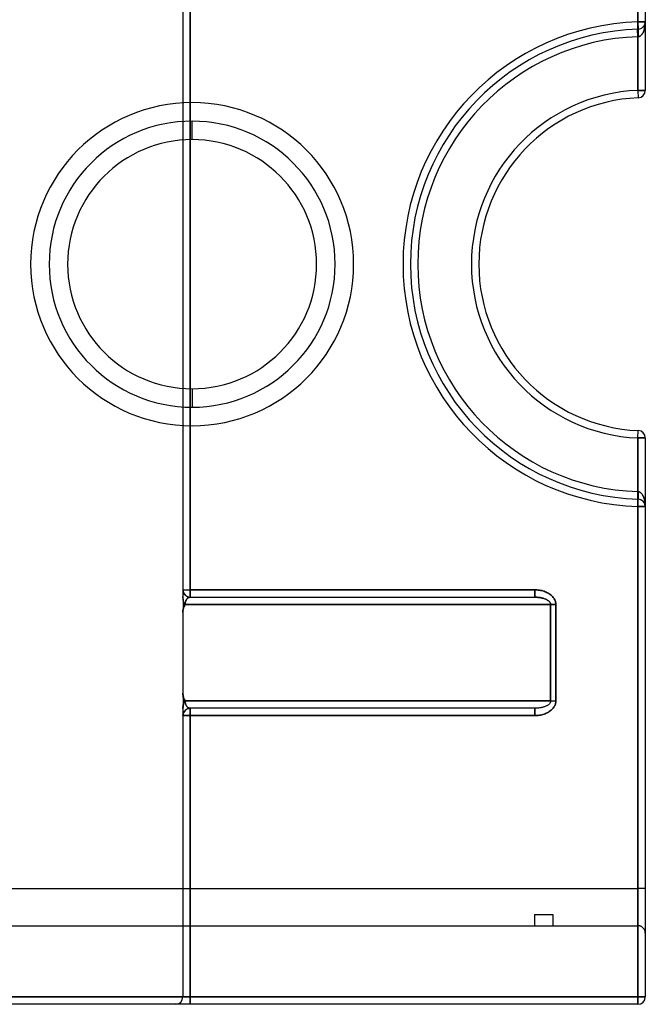
# Model space of a CAD drawing. Units: millimetres. Extents: x -170 to 170, y -20 to 20.
# Drawn here: x -80 to -63, y -20 to 7 of the extents above; entities that cross this region are included whole.
import ezdxf

# ---------------------------------------------------------------- set-up
doc = ezdxf.new("R2010")
doc.units = ezdxf.units.MM
doc.layers.add('MAIN-1', color=7, linetype='Continuous')
doc.layers.add('MAIN-2', color=7, linetype='Continuous')

msp = doc.modelspace()

# ---------------------------------------------------------------- linework, layer by layer
at = {"layer": 'MAIN-1'}
for p, q in [((-62.95, 6.547), (-62.95, 16.875)), ((-62.75, 16.875), (-62.75, 6.547)), ((-62.95, 6.547), (-62.75, 6.547)), ((-62.95, 6.547), (-62.944, 6.347)), ((-62.765, 6.395), (-62.772, 6.364)), ((-62.759, 6.425), (-62.765, 6.395)), ((-62.755, 6.456), (-62.759, 6.425)), ((-62.752, 6.487), (-62.755, 6.456)), ((-62.751, 6.517), (-62.752, 6.487)), ((-62.75, 6.547), (-62.751, 6.517)), ((-62.75, 6.547), (-62.75, 4.696)), ((-62.95, 6.147), (-62.957, 6.347)), ((-62.95, 4.696), (-62.95, 6.147)), ((-62.929, 6.149), (-62.944, 6.147)), ((-62.914, 6.154), (-62.929, 6.149)), ((-62.899, 6.16), (-62.914, 6.154)), ((-62.883, 6.17), (-62.899, 6.16)), ((-62.868, 6.182), (-62.883, 6.17)), ((-62.853, 6.197), (-62.868, 6.182)), ((-62.839, 6.214), (-62.853, 6.197)), ((-62.825, 6.234), (-62.839, 6.214)), ((-62.813, 6.256), (-62.825, 6.234)), ((-62.801, 6.281), (-62.813, 6.256)), ((-62.79, 6.307), (-62.801, 6.281)), ((-62.78, 6.335), (-62.79, 6.307)), ((-62.772, 6.364), (-62.78, 6.335)), ((-62.95, 4.696), (-62.75, 4.696)), ((-62.95, 4.696), (-62.941, 4.496)), ((-75, 3.365), (-75, 3.865)), ((-75, -3.365), (-75, -3.865)), ((-62.95, -4.696), (-62.941, -4.496)), ((-62.95, -6.147), (-62.95, -4.696)), ((-62.75, -4.696), (-62.95, -4.696)), ((-62.75, -4.696), (-62.75, -6.547)), ((-62.95, -6.147), (-62.957, -6.347)), ((-62.95, -6.547), (-62.944, -6.347)), ((-62.944, -6.147), (-62.935, -6.148)), ((-62.935, -6.148), (-62.926, -6.15)), ((-62.926, -6.15), (-62.916, -6.153)), ((-62.916, -6.153), (-62.907, -6.156)), ((-62.907, -6.156), (-62.898, -6.161)), ((-62.898, -6.161), (-62.888, -6.166)), ((-62.888, -6.166), (-62.879, -6.173)), ((-62.879, -6.173), (-62.87, -6.181)), ((-62.87, -6.181), (-62.861, -6.189)), ((-62.861, -6.189), (-62.851, -6.199)), ((-62.851, -6.199), (-62.843, -6.209)), ((-62.847, -6.376), (-62.849, -6.374)), ((-62.841, -6.381), (-62.847, -6.376)), ((-62.843, -6.209), (-62.834, -6.221)), ((-62.832, -6.388), (-62.841, -6.381)), ((-62.834, -6.221), (-62.826, -6.233)), ((-62.826, -6.233), (-62.818, -6.247)), ((-62.818, -6.247), (-62.81, -6.261)), ((-62.81, -6.261), (-62.803, -6.276)), ((-62.803, -6.276), (-62.796, -6.292)), ((-62.796, -6.292), (-62.79, -6.308)), ((-62.79, -6.308), (-62.784, -6.325)), ((-62.784, -6.325), (-62.778, -6.343)), ((-62.778, -6.343), (-62.773, -6.361)), ((-62.773, -6.361), (-62.768, -6.379)), ((-62.768, -6.379), (-62.764, -6.398)), ((-62.95, -16.875), (-62.95, -6.547)), ((-62.75, -6.547), (-62.95, -6.547)), ((-62.822, -6.395), (-62.832, -6.388)), ((-62.813, -6.402), (-62.822, -6.395)), ((-62.806, -6.408), (-62.813, -6.402)), ((-62.764, -6.398), (-62.761, -6.416)), ((-62.761, -6.416), (-62.758, -6.435)), ((-62.758, -6.435), (-62.755, -6.454)), ((-62.755, -6.454), (-62.753, -6.473)), ((-62.753, -6.473), (-62.752, -6.492)), ((-62.752, -6.492), (-62.751, -6.51)), ((-62.751, -6.51), (-62.75, -6.529)), ((-62.75, -6.529), (-62.75, -6.547)), ((-62.75, -6.547), (-62.75, -16.875)), ((-137.05, -16.875), (-62.95, -16.875)), ((-62.95, -17.875), (-62.95, -16.875)), ((-62.75, -16.875), (-62.95, -16.875)), ((-62.75, -16.875), (-62.75, -18.075)), ((-65.75, -17.575), (-65.25, -17.575)), ((-65.75, -17.575), (-65.75, -17.875)), ((-65.25, -17.575), (-65.25, -17.875)), ((-137.05, -17.875), (-62.95, -17.875)), ((-62.95, -19.8), (-62.95, -17.875)), ((-62.939, -17.875), (-62.95, -17.875)), ((-62.929, -17.876), (-62.939, -17.875)), ((-62.918, -17.878), (-62.929, -17.876)), ((-62.907, -17.88), (-62.918, -17.878)), ((-62.896, -17.883), (-62.907, -17.88)), ((-62.885, -17.886), (-62.896, -17.883)), ((-62.874, -17.89), (-62.885, -17.886)), ((-62.863, -17.895), (-62.874, -17.89)), ((-62.852, -17.901), (-62.863, -17.895)), ((-62.842, -17.907), (-62.852, -17.901)), ((-62.832, -17.914), (-62.842, -17.907)), ((-62.822, -17.921), (-62.832, -17.914)), ((-62.813, -17.929), (-62.822, -17.921)), ((-62.804, -17.938), (-62.813, -17.929)), ((-62.796, -17.947), (-62.804, -17.938)), ((-62.789, -17.957), (-62.796, -17.947)), ((-62.782, -17.967), (-62.789, -17.957)), ((-62.776, -17.977), (-62.782, -17.967)), ((-62.77, -17.988), (-62.776, -17.977)), ((-62.765, -17.999), (-62.77, -17.988)), ((-62.761, -18.01), (-62.765, -17.999)), ((-62.758, -18.021), (-62.761, -18.01)), ((-62.755, -18.032), (-62.758, -18.021)), ((-62.753, -18.043), (-62.755, -18.032)), ((-62.751, -18.054), (-62.753, -18.043)), ((-62.75, -18.064), (-62.751, -18.054)), ((-62.75, -18.075), (-62.75, -18.064)), ((-62.75, -18.075), (-62.75, -19.8)), ((-137.05, -19.8), (-62.95, -19.8)), ((-62.95, -19.8), (-62.75, -19.8)), ((-62.95, -19.8), (-62.95, -20)), ((-62.95, -20), (-137.05, -20))]:
    msp.add_line(p, q, dxfattribs=at)
for centre, radius, start, end in [((-62.75, 0), 6.55, 91.7497, 268.2503), ((-62.95, 6.547), 0.2, 271.7498, 0), ((-62.75, 0), 6.35, 91.7497, 268.2503), ((-62.75, 0), 6.15, 91.8636, 268.1364), ((-62.75, 0), 4.7, 92.4388, 267.5612), ((-62.95, 4.696), 0.2, 272.4389, 0), ((-75, 0), 4.365, 90, 270), ((-75, 0), 4.365, 270, 90), ((-62.75, 0), 4.5, 92.4388, 267.5612), ((-75, 0), 3.865, 90, 270), ((-75, 0), 3.865, 270, 90), ((-75, 0), 3.365, 90, 270), ((-75, 0), 3.365, 270, 90), ((-62.95, -4.696), 0.2, 0, 87.5611), ((-62.95, -6.547), 0.2, 0, 88.2502), ((-62.95, -19.8), 0.2, 270, 0)]:
    msp.add_arc(centre, radius, start, end, dxfattribs=at)
for centre, major_axis, start_param, end_param in [((-62.938, 6.147), (0.006, -0.2), 3.141593, 4.711457), ((-62.938, -6.147), (0.006, 0.2), 1.571729, 3.141593)]:
    msp.add_ellipse(centre, major_axis=major_axis, ratio=0.03052, start_param=start_param, end_param=end_param, dxfattribs=at)
at = {"layer": 'MAIN-2'}
for p, q in [((-62.95, 4.696), (-62.95, 19.8)), ((-62.95, 19.8), (-62.95, 4.696)), ((-62.95, 16.875), (-62.95, 6.547)), ((-75.25, 8.8), (-75.25, -8.8)), ((-75.05, 8.8), (-75.05, -8.8)), ((-75.05, -8.8), (-75.05, 8.8)), ((-62.75, 6.547), (-62.95, 6.547)), ((-62.95, 6.547), (-62.944, 6.347)), ((-62.795, 6.42), (-62.806, 6.408)), ((-62.785, 6.434), (-62.795, 6.42)), ((-62.776, 6.449), (-62.785, 6.434)), ((-62.768, 6.464), (-62.776, 6.449)), ((-62.762, 6.48), (-62.768, 6.464)), ((-62.768, 6.379), (-62.764, 6.398)), ((-62.764, 6.398), (-62.761, 6.416)), ((-62.757, 6.496), (-62.762, 6.48)), ((-62.761, 6.416), (-62.758, 6.435)), ((-62.758, 6.435), (-62.755, 6.454)), ((-62.753, 6.513), (-62.757, 6.496)), ((-62.755, 6.454), (-62.753, 6.473)), ((-62.751, 6.527), (-62.753, 6.513)), ((-62.753, 6.473), (-62.752, 6.492)), ((-62.752, 6.492), (-62.751, 6.51)), ((-62.75, 6.541), (-62.751, 6.527)), ((-62.751, 6.51), (-62.75, 6.529)), ((-62.75, 6.547), (-62.75, 6.547)), ((-62.75, 6.529), (-62.75, 6.547)), ((-62.75, 6.547), (-62.75, 6.547)), ((-62.95, 6.147), (-62.957, 6.347)), ((-62.95, 6.147), (-62.95, 4.696)), ((-62.944, 6.347), (-62.944, 6.347)), ((-62.944, 6.347), (-62.944, 6.347)), ((-62.944, 6.147), (-62.935, 6.148)), ((-62.935, 6.148), (-62.926, 6.15)), ((-62.926, 6.15), (-62.916, 6.153)), ((-62.916, 6.153), (-62.907, 6.156)), ((-62.907, 6.156), (-62.898, 6.161)), ((-62.898, 6.161), (-62.888, 6.166)), ((-62.888, 6.166), (-62.879, 6.173)), ((-62.879, 6.173), (-62.87, 6.181)), ((-62.87, 6.181), (-62.861, 6.189)), ((-62.861, 6.189), (-62.851, 6.199)), ((-62.851, 6.199), (-62.843, 6.209)), ((-62.843, 6.209), (-62.834, 6.221)), ((-62.834, 6.221), (-62.826, 6.233)), ((-62.826, 6.233), (-62.818, 6.247)), ((-62.818, 6.247), (-62.81, 6.261)), ((-62.81, 6.261), (-62.803, 6.276)), ((-62.803, 6.276), (-62.796, 6.292)), ((-62.796, 6.292), (-62.79, 6.308)), ((-62.79, 6.308), (-62.784, 6.325)), ((-62.784, 6.325), (-62.778, 6.343)), ((-62.778, 6.343), (-62.773, 6.361)), ((-62.773, 6.361), (-62.768, 6.379)), ((-62.95, 4.696), (-62.941, 4.496)), ((-62.75, 4.696), (-62.95, 4.696)), ((-62.75, 4.696), (-62.95, 4.696)), ((-62.95, 4.696), (-62.941, 4.496)), ((-62.75, 4.696), (-62.95, 4.696)), ((-62.95, 4.696), (-62.941, 4.496)), ((-62.75, 4.696), (-62.75, 4.696)), ((-62.75, 4.696), (-62.75, 4.696)), ((-75, 4.365), (-75, 4.365)), ((-75, 4.365), (-75, 4.365)), ((-62.941, 4.496), (-62.941, 4.496)), ((-62.941, 4.496), (-62.941, 4.496)), ((-75, 3.365), (-75, 3.865)), ((-75, 3.865), (-75, 3.865)), ((-75, 3.865), (-75, 3.865)), ((-75, -3.365), (-75, -3.865)), ((-75, -3.865), (-75, -3.865)), ((-75, -3.865), (-75, -3.865)), ((-75, -4.365), (-75, -4.365)), ((-75, -4.365), (-75, -4.365)), ((-62.95, -4.696), (-62.941, -4.496)), ((-62.95, -4.696), (-62.941, -4.496)), ((-62.95, -4.696), (-62.941, -4.496)), ((-62.941, -4.496), (-62.941, -4.496)), ((-62.941, -4.496), (-62.941, -4.496)), ((-62.95, -19.8), (-62.95, -4.696)), ((-62.95, -4.696), (-62.95, -6.147)), ((-62.75, -4.696), (-62.95, -4.696)), ((-62.95, -4.696), (-62.75, -4.696)), ((-62.95, -4.696), (-62.95, -19.8)), ((-62.95, -4.696), (-62.75, -4.696)), ((-62.75, -4.696), (-62.75, -4.696)), ((-62.75, -4.696), (-62.75, -4.696)), ((-62.95, -6.147), (-62.957, -6.347)), ((-62.95, -6.547), (-62.944, -6.347)), ((-62.929, -6.149), (-62.944, -6.147)), ((-62.944, -6.347), (-62.944, -6.347)), ((-62.944, -6.347), (-62.944, -6.347)), ((-62.914, -6.154), (-62.929, -6.149)), ((-62.899, -6.16), (-62.914, -6.154)), ((-62.883, -6.17), (-62.899, -6.16)), ((-62.868, -6.182), (-62.883, -6.17)), ((-62.853, -6.197), (-62.868, -6.182)), ((-62.867, -6.365), (-62.86, -6.368)), ((-62.86, -6.368), (-62.853, -6.372)), ((-62.839, -6.214), (-62.853, -6.197)), ((-62.853, -6.372), (-62.847, -6.376)), ((-62.849, -6.374), (-62.849, -6.374)), ((-62.849, -6.374), (-62.849, -6.374)), ((-62.849, -6.374), (-62.849, -6.375)), ((-62.849, -6.375), (-62.848, -6.375)), ((-62.848, -6.375), (-62.847, -6.375)), ((-62.847, -6.375), (-62.847, -6.376)), ((-62.847, -6.376), (-62.84, -6.38)), ((-62.84, -6.38), (-62.834, -6.384)), ((-62.825, -6.234), (-62.839, -6.214)), ((-62.834, -6.384), (-62.827, -6.389)), ((-62.813, -6.256), (-62.825, -6.234)), ((-62.801, -6.281), (-62.813, -6.256)), ((-62.79, -6.307), (-62.801, -6.281)), ((-62.78, -6.335), (-62.79, -6.307)), ((-62.772, -6.364), (-62.78, -6.335)), ((-62.765, -6.395), (-62.772, -6.364)), ((-62.95, -6.547), (-62.95, -16.875)), ((-62.95, -6.547), (-62.75, -6.547)), ((-62.809, -6.405), (-62.802, -6.412)), ((-62.802, -6.412), (-62.795, -6.42)), ((-62.795, -6.42), (-62.785, -6.434)), ((-62.785, -6.434), (-62.776, -6.449)), ((-62.776, -6.449), (-62.768, -6.464)), ((-62.768, -6.464), (-62.762, -6.48)), ((-62.759, -6.425), (-62.765, -6.395)), ((-62.762, -6.48), (-62.757, -6.496)), ((-62.755, -6.456), (-62.759, -6.425)), ((-62.757, -6.496), (-62.753, -6.513)), ((-62.752, -6.487), (-62.755, -6.456)), ((-62.753, -6.513), (-62.751, -6.526)), ((-62.751, -6.517), (-62.752, -6.487)), ((-62.75, -6.547), (-62.751, -6.517)), ((-62.751, -6.526), (-62.75, -6.54)), ((-62.75, -6.547), (-62.75, -6.547)), ((-62.75, -6.547), (-62.75, -6.547)), ((-75.25, -8.8), (-75.25, -8.8)), ((-75.25, -8.8), (-75.05, -8.8)), ((-75.25, -8.8), (-75.249, -8.821)), ((-75.25, -8.8), (-75.25, -8.8)), ((-75.25, -8.8), (-75.25, -8.801)), ((-75.25, -8.8), (-75.05, -8.8)), ((-75.25, -8.8), (-75.249, -8.821)), ((-75.25, -8.801), (-75.25, -8.804)), ((-75.25, -8.804), (-75.25, -8.808)), ((-75.25, -8.808), (-75.25, -8.814)), ((-75.25, -8.814), (-75.25, -8.823)), ((-75.25, -8.823), (-75.25, -8.833)), ((-75.25, -8.833), (-75.25, -8.845)), ((-75.25, -8.845), (-75.25, -8.858)), ((-75.25, -8.858), (-75.25, -8.873)), ((-75.25, -8.873), (-75.25, -8.89)), ((-75.25, -8.89), (-75.25, -8.908)), ((-75.25, -8.908), (-75.25, -8.928)), ((-75.25, -8.928), (-75.25, -8.948)), ((-75.25, -8.948), (-75.25, -8.97)), ((-75.25, -8.97), (-75.25, -8.992)), ((-75.245, -9.061), (-75.25, -8.992)), ((-75.25, -8.992), (-75.249, -9.026)), ((-75.249, -8.821), (-75.246, -8.842)), ((-75.249, -8.821), (-75.246, -8.842)), ((-75.249, -9.026), (-75.245, -9.061)), ((-75.246, -8.842), (-75.24, -8.863)), ((-75.246, -8.842), (-75.24, -8.863)), ((-75.24, -8.863), (-75.231, -8.884)), ((-75.24, -8.863), (-75.231, -8.884)), ((-75.231, -8.884), (-75.221, -8.904)), ((-75.231, -8.884), (-75.221, -8.904)), ((-75.221, -8.904), (-75.207, -8.924)), ((-75.221, -8.904), (-75.207, -8.924)), ((-75.207, -8.924), (-75.191, -8.941)), ((-75.207, -8.924), (-75.191, -8.941)), ((-75.191, -8.941), (-75.174, -8.957)), ((-75.191, -8.941), (-75.174, -8.957)), ((-75.174, -8.957), (-75.155, -8.971)), ((-75.174, -8.957), (-75.155, -8.97)), ((-75.155, -8.97), (-75.134, -8.981)), ((-75.155, -8.971), (-75.134, -8.981)), ((-75.139, -9.044), (-75.146, -9.054)), ((-75.142, -9.048), (-75.136, -9.041)), ((-75.131, -9.036), (-75.139, -9.044)), ((-75.136, -9.041), (-75.13, -9.035)), ((-75.134, -8.981), (-75.113, -8.99)), ((-75.134, -8.981), (-75.113, -8.99)), ((-75.122, -9.028), (-75.131, -9.036)), ((-75.13, -9.035), (-75.123, -9.029)), ((-75.123, -9.029), (-75.117, -9.024)), ((-75.113, -9.021), (-75.122, -9.028)), ((-75.117, -9.024), (-75.11, -9.019)), ((-75.113, -8.99), (-75.092, -8.996)), ((-75.113, -8.99), (-75.092, -8.996)), ((-75.104, -9.015), (-75.113, -9.021)), ((-75.11, -9.019), (-75.104, -9.015)), ((-75.095, -9.01), (-75.104, -9.015)), ((-75.104, -9.015), (-75.097, -9.011)), ((-75.097, -9.011), (-75.09, -9.008)), ((-75.086, -9.007), (-75.095, -9.01)), ((-75.092, -8.996), (-75.071, -8.999)), ((-75.092, -8.996), (-75.071, -8.999)), ((-75.09, -9.008), (-75.083, -9.006)), ((-75.077, -9.004), (-75.086, -9.007)), ((-75.083, -9.006), (-75.077, -9.004)), ((-75.068, -9.002), (-75.077, -9.004)), ((-75.077, -9.004), (-75.07, -9.002)), ((-75.071, -8.999), (-75.05, -9)), ((-75.071, -8.999), (-75.05, -9)), ((-75.07, -9.002), (-75.063, -9.001)), ((-75.059, -9), (-75.068, -9.002)), ((-75.063, -9.001), (-75.057, -9)), ((-75.05, -9), (-75.059, -9)), ((-75.057, -9), (-75.05, -9)), ((-75.05, -8.8), (-65.733, -8.8)), ((-75.05, -8.8), (-75.05, -9)), ((-65.733, -8.8), (-75.05, -8.8)), ((-75.05, -9), (-75.05, -8.8)), ((-75.05, -9), (-75.05, -9)), ((-75.05, -9), (-65.733, -9)), ((-75.05, -9), (-75.05, -9)), ((-65.703, -8.801), (-65.733, -8.8)), ((-65.733, -8.8), (-65.733, -9)), ((-65.733, -8.8), (-65.703, -8.801)), ((-65.733, -9), (-65.733, -8.8)), ((-65.733, -9), (-65.706, -9)), ((-65.713, -9), (-65.733, -9)), ((-65.693, -9.001), (-65.713, -9)), ((-65.706, -9), (-65.68, -9.002)), ((-65.672, -8.802), (-65.703, -8.801)), ((-65.703, -8.801), (-65.672, -8.802)), ((-65.673, -9.002), (-65.693, -9.001)), ((-65.68, -9.002), (-65.652, -9.004)), ((-65.653, -9.004), (-65.673, -9.002)), ((-65.642, -8.805), (-65.672, -8.802)), ((-65.672, -8.802), (-65.642, -8.805)), ((-65.633, -9.006), (-65.653, -9.004)), ((-65.652, -9.004), (-65.625, -9.007)), ((-65.61, -8.809), (-65.642, -8.805)), ((-65.642, -8.805), (-65.61, -8.809)), ((-65.612, -9.008), (-65.633, -9.006)), ((-65.625, -9.007), (-65.597, -9.01)), ((-65.592, -9.011), (-65.612, -9.008)), ((-65.579, -8.815), (-65.61, -8.809)), ((-65.61, -8.809), (-65.579, -8.815)), ((-65.597, -9.01), (-65.57, -9.015)), ((-65.572, -9.015), (-65.592, -9.011)), ((-65.548, -8.822), (-65.579, -8.815)), ((-65.579, -8.815), (-65.548, -8.822)), ((-65.552, -9.019), (-65.572, -9.015)), ((-65.57, -9.015), (-65.543, -9.021)), ((-65.532, -9.024), (-65.552, -9.019)), ((-65.517, -8.83), (-65.548, -8.822)), ((-65.548, -8.822), (-65.517, -8.83)), ((-65.543, -9.021), (-65.517, -9.028)), ((-65.513, -9.029), (-65.532, -9.024)), ((-65.486, -8.84), (-65.517, -8.83)), ((-65.517, -8.83), (-65.486, -8.84)), ((-65.517, -9.028), (-65.491, -9.036)), ((-65.494, -9.035), (-65.513, -9.029)), ((-65.475, -9.041), (-65.494, -9.035)), ((-65.491, -9.036), (-65.467, -9.044)), ((-65.456, -8.851), (-65.486, -8.84)), ((-65.486, -8.84), (-65.456, -8.851)), ((-65.458, -9.048), (-65.475, -9.041)), ((-65.467, -9.044), (-65.444, -9.054)), ((-65.427, -8.864), (-65.456, -8.851)), ((-65.456, -8.851), (-65.427, -8.864)), ((-65.399, -8.877), (-65.427, -8.864)), ((-65.427, -8.864), (-65.399, -8.877)), ((-65.371, -8.892), (-65.399, -8.877)), ((-65.399, -8.877), (-65.371, -8.892)), ((-65.345, -8.909), (-65.371, -8.892)), ((-65.371, -8.892), (-65.345, -8.909)), ((-65.321, -8.926), (-65.345, -8.909)), ((-65.345, -8.909), (-65.321, -8.926)), ((-65.298, -8.944), (-65.321, -8.926)), ((-65.321, -8.926), (-65.298, -8.944)), ((-65.277, -8.964), (-65.298, -8.944)), ((-65.298, -8.944), (-65.277, -8.964)), ((-65.257, -8.984), (-65.277, -8.964)), ((-65.277, -8.964), (-65.257, -8.984)), ((-65.239, -9.004), (-65.257, -8.984)), ((-65.257, -8.984), (-65.239, -9.004)), ((-65.224, -9.026), (-65.239, -9.004)), ((-65.239, -9.004), (-65.224, -9.026)), ((-65.21, -9.047), (-65.224, -9.026)), ((-65.224, -9.026), (-65.21, -9.047)), ((-75.237, -9.131), (-75.245, -9.061)), ((-75.245, -9.061), (-75.241, -9.096)), ((-75.245, -9.339), (-75.237, -9.27)), ((-75.241, -9.304), (-75.245, -9.339)), ((-75.243, -9.332), (-75.235, -9.295)), ((-75.235, -9.296), (-75.243, -9.332)), ((-75.241, -9.096), (-75.237, -9.131)), ((-75.237, -9.269), (-75.241, -9.304)), ((-75.232, -9.2), (-75.237, -9.131)), ((-75.237, -9.131), (-75.233, -9.165)), ((-75.237, -9.27), (-75.232, -9.2)), ((-75.233, -9.235), (-75.237, -9.269)), ((-75.224, -9.261), (-75.235, -9.296)), ((-75.235, -9.295), (-75.224, -9.261)), ((-75.233, -9.165), (-75.232, -9.2)), ((-75.232, -9.2), (-75.233, -9.235)), ((-75.232, -9.2), (-75.191, -9.2)), ((-75.209, -9.229), (-75.224, -9.261)), ((-75.224, -9.261), (-75.209, -9.229)), ((-75.191, -9.2), (-75.209, -9.229)), ((-75.209, -9.229), (-75.191, -9.2)), ((-75.191, -9.181), (-75.19, -9.172)), ((-75.19, -9.175), (-75.191, -9.188)), ((-75.191, -9.191), (-75.191, -9.181)), ((-75.191, -9.188), (-75.191, -9.2)), ((-75.191, -9.2), (-75.191, -9.191)), ((-65.309, -9.2), (-75.191, -9.2)), ((-75.191, -9.2), (-65.309, -9.2)), ((-75.189, -9.162), (-75.19, -9.175)), ((-75.19, -9.172), (-75.189, -9.162)), ((-75.187, -9.149), (-75.189, -9.162)), ((-75.189, -9.162), (-75.187, -9.153)), ((-75.184, -9.136), (-75.187, -9.149)), ((-75.187, -9.153), (-75.186, -9.143)), ((-75.186, -9.143), (-75.183, -9.134)), ((-75.181, -9.123), (-75.184, -9.136)), ((-75.183, -9.134), (-75.181, -9.124)), ((-75.176, -9.11), (-75.181, -9.123)), ((-75.181, -9.124), (-75.178, -9.115)), ((-75.178, -9.115), (-75.175, -9.105)), ((-75.172, -9.098), (-75.176, -9.11)), ((-75.175, -9.105), (-75.171, -9.096)), ((-75.166, -9.086), (-75.172, -9.098)), ((-75.171, -9.096), (-75.167, -9.087)), ((-75.167, -9.087), (-75.162, -9.079)), ((-75.16, -9.075), (-75.166, -9.086)), ((-75.162, -9.079), (-75.158, -9.07)), ((-75.154, -9.064), (-75.16, -9.075)), ((-75.158, -9.07), (-75.153, -9.062)), ((-75.146, -9.054), (-75.154, -9.064)), ((-75.153, -9.062), (-75.147, -9.055)), ((-75.147, -9.055), (-75.142, -9.048)), ((-65.441, -9.055), (-65.458, -9.048)), ((-65.444, -9.054), (-65.422, -9.064)), ((-65.425, -9.062), (-65.441, -9.055)), ((-65.41, -9.07), (-65.425, -9.062)), ((-65.422, -9.064), (-65.402, -9.075)), ((-65.396, -9.079), (-65.41, -9.07)), ((-65.402, -9.075), (-65.384, -9.086)), ((-65.382, -9.087), (-65.396, -9.079)), ((-65.384, -9.086), (-65.368, -9.098)), ((-65.37, -9.096), (-65.382, -9.087)), ((-65.359, -9.105), (-65.37, -9.096)), ((-65.368, -9.098), (-65.353, -9.11)), ((-65.349, -9.115), (-65.359, -9.105)), ((-65.353, -9.11), (-65.341, -9.123)), ((-65.34, -9.124), (-65.349, -9.115)), ((-65.341, -9.123), (-65.331, -9.136)), ((-65.333, -9.134), (-65.34, -9.124)), ((-65.326, -9.143), (-65.333, -9.134)), ((-65.331, -9.136), (-65.323, -9.149)), ((-65.321, -9.153), (-65.326, -9.143)), ((-65.323, -9.149), (-65.316, -9.162)), ((-65.316, -9.162), (-65.321, -9.153)), ((-65.316, -9.162), (-65.312, -9.175)), ((-65.313, -9.172), (-65.316, -9.162)), ((-65.31, -9.181), (-65.313, -9.172)), ((-65.312, -9.175), (-65.309, -9.188)), ((-65.309, -9.191), (-65.31, -9.181)), ((-65.309, -9.188), (-65.309, -9.2)), ((-65.309, -9.2), (-65.309, -9.191)), ((-65.309, -11.8), (-65.309, -9.2)), ((-65.167, -9.2), (-65.309, -9.2)), ((-65.309, -9.2), (-65.309, -11.8)), ((-65.309, -9.2), (-65.167, -9.2)), ((-65.198, -9.069), (-65.21, -9.047)), ((-65.21, -9.047), (-65.198, -9.069)), ((-65.188, -9.091), (-65.198, -9.069)), ((-65.198, -9.069), (-65.188, -9.091)), ((-65.181, -9.113), (-65.188, -9.091)), ((-65.188, -9.091), (-65.181, -9.113)), ((-65.175, -9.135), (-65.181, -9.113)), ((-65.181, -9.113), (-65.175, -9.135)), ((-65.17, -9.157), (-65.175, -9.135)), ((-65.175, -9.135), (-65.17, -9.157)), ((-65.168, -9.179), (-65.17, -9.157)), ((-65.17, -9.157), (-65.168, -9.179)), ((-65.167, -9.2), (-65.168, -9.179)), ((-65.168, -9.179), (-65.167, -9.2)), ((-65.167, -9.2), (-65.167, -11.8)), ((-65.167, -11.8), (-65.167, -9.2)), ((-75.25, -9.408), (-75.245, -9.339)), ((-75.248, -9.37), (-75.25, -9.408)), ((-75.25, -9.408), (-75.248, -9.37)), ((-75.249, -9.374), (-75.25, -9.408)), ((-75.25, -9.408), (-75.25, -11.592)), ((-75.25, -9.408), (-75.25, -11.592)), ((-75.245, -9.339), (-75.249, -9.374)), ((-75.243, -9.332), (-75.248, -9.37)), ((-75.248, -9.37), (-75.243, -9.332)), ((-75.25, -11.592), (-75.248, -11.63)), ((-75.249, -11.626), (-75.25, -11.592)), ((-75.25, -11.592), (-75.245, -11.661)), ((-75.248, -11.63), (-75.25, -11.592)), ((-75.245, -11.661), (-75.249, -11.626)), ((-75.248, -11.63), (-75.243, -11.668)), ((-75.243, -11.668), (-75.248, -11.63)), ((-75.241, -11.696), (-75.245, -11.661)), ((-75.245, -11.661), (-75.237, -11.73)), ((-75.243, -11.668), (-75.235, -11.704)), ((-75.235, -11.704), (-75.243, -11.668)), ((-75.237, -11.731), (-75.241, -11.696)), ((-75.235, -11.704), (-75.223, -11.739)), ((-75.224, -11.739), (-75.235, -11.704)), ((-75.245, -11.939), (-75.25, -12.008)), ((-75.249, -11.974), (-75.245, -11.939)), ((-75.237, -11.869), (-75.245, -11.939)), ((-75.245, -11.939), (-75.241, -11.904)), ((-75.241, -11.904), (-75.237, -11.869)), ((-75.237, -11.73), (-75.232, -11.8)), ((-75.233, -11.765), (-75.237, -11.731)), ((-75.232, -11.8), (-75.237, -11.869)), ((-75.237, -11.869), (-75.233, -11.835)), ((-75.232, -11.8), (-75.233, -11.765)), ((-75.233, -11.835), (-75.232, -11.8)), ((-75.232, -11.8), (-75.191, -11.8)), ((-75.209, -11.771), (-75.224, -11.739)), ((-75.223, -11.739), (-75.209, -11.771)), ((-75.209, -11.771), (-75.191, -11.8)), ((-75.191, -11.8), (-75.209, -11.771)), ((-75.191, -11.8), (-65.309, -11.8)), ((-75.191, -11.8), (-75.191, -11.809)), ((-65.309, -11.8), (-75.191, -11.8)), ((-75.191, -11.812), (-75.191, -11.8)), ((-75.191, -11.809), (-75.191, -11.819)), ((-75.19, -11.825), (-75.191, -11.812)), ((-75.191, -11.819), (-75.19, -11.828)), ((-75.189, -11.838), (-75.19, -11.825)), ((-75.19, -11.828), (-75.189, -11.838)), ((-75.189, -11.838), (-75.187, -11.847)), ((-75.187, -11.851), (-75.189, -11.838)), ((-75.187, -11.847), (-75.186, -11.857)), ((-75.184, -11.864), (-75.187, -11.851)), ((-75.186, -11.857), (-75.183, -11.866)), ((-75.181, -11.877), (-75.184, -11.864)), ((-75.183, -11.866), (-75.181, -11.876)), ((-75.181, -11.876), (-75.178, -11.885)), ((-75.176, -11.89), (-75.181, -11.877)), ((-75.178, -11.885), (-75.175, -11.895)), ((-75.172, -11.902), (-75.176, -11.89)), ((-75.175, -11.895), (-75.171, -11.904)), ((-75.166, -11.914), (-75.172, -11.902)), ((-75.171, -11.904), (-75.167, -11.913)), ((-75.167, -11.913), (-75.162, -11.921)), ((-75.16, -11.925), (-75.166, -11.914)), ((-75.162, -11.921), (-75.158, -11.93)), ((-75.154, -11.936), (-75.16, -11.925)), ((-75.158, -11.93), (-75.153, -11.938)), ((-75.146, -11.946), (-75.154, -11.936)), ((-75.153, -11.938), (-75.147, -11.945)), ((-75.147, -11.945), (-75.142, -11.952)), ((-75.139, -11.956), (-75.146, -11.946)), ((-75.142, -11.952), (-75.136, -11.959)), ((-75.131, -11.964), (-75.139, -11.956)), ((-75.136, -11.959), (-75.13, -11.965)), ((-75.122, -11.972), (-75.131, -11.964)), ((-75.13, -11.965), (-75.123, -11.971)), ((-75.123, -11.971), (-75.117, -11.976)), ((-75.113, -11.979), (-75.122, -11.972)), ((-65.513, -11.971), (-65.532, -11.976)), ((-65.513, -11.971), (-65.532, -11.976)), ((-65.494, -11.965), (-65.513, -11.971)), ((-65.494, -11.965), (-65.513, -11.971)), ((-65.475, -11.959), (-65.494, -11.965)), ((-65.475, -11.959), (-65.494, -11.965)), ((-65.458, -11.952), (-65.475, -11.959)), ((-65.458, -11.952), (-65.475, -11.959)), ((-65.441, -11.945), (-65.458, -11.952)), ((-65.441, -11.945), (-65.458, -11.952)), ((-65.425, -11.938), (-65.441, -11.945)), ((-65.425, -11.938), (-65.441, -11.945)), ((-65.41, -11.93), (-65.425, -11.938)), ((-65.41, -11.93), (-65.425, -11.938)), ((-65.396, -11.921), (-65.41, -11.93)), ((-65.396, -11.921), (-65.41, -11.93)), ((-65.382, -11.913), (-65.396, -11.921)), ((-65.382, -11.913), (-65.396, -11.921)), ((-65.37, -11.904), (-65.382, -11.913)), ((-65.37, -11.904), (-65.382, -11.913)), ((-65.359, -11.895), (-65.37, -11.904)), ((-65.359, -11.895), (-65.37, -11.904)), ((-65.349, -11.885), (-65.359, -11.895)), ((-65.349, -11.885), (-65.359, -11.895)), ((-65.34, -11.876), (-65.349, -11.885)), ((-65.34, -11.876), (-65.349, -11.885)), ((-65.333, -11.866), (-65.34, -11.876)), ((-65.333, -11.866), (-65.34, -11.876)), ((-65.326, -11.857), (-65.333, -11.866)), ((-65.326, -11.857), (-65.333, -11.866)), ((-65.321, -11.847), (-65.326, -11.857)), ((-65.321, -11.847), (-65.326, -11.857)), ((-65.316, -11.838), (-65.321, -11.847)), ((-65.316, -11.838), (-65.321, -11.847)), ((-65.313, -11.828), (-65.316, -11.838)), ((-65.313, -11.828), (-65.316, -11.838)), ((-65.31, -11.819), (-65.313, -11.828)), ((-65.31, -11.819), (-65.313, -11.828)), ((-65.309, -11.809), (-65.31, -11.819)), ((-65.309, -11.809), (-65.31, -11.819)), ((-65.309, -11.8), (-65.309, -11.809)), ((-65.309, -11.8), (-65.167, -11.8)), ((-65.309, -11.8), (-65.167, -11.8)), ((-65.309, -11.8), (-65.309, -11.809)), ((-65.224, -11.974), (-65.21, -11.953)), ((-65.21, -11.953), (-65.224, -11.974)), ((-65.21, -11.953), (-65.198, -11.931)), ((-65.198, -11.931), (-65.21, -11.953)), ((-65.198, -11.931), (-65.188, -11.909)), ((-65.188, -11.909), (-65.198, -11.931)), ((-65.188, -11.909), (-65.181, -11.887)), ((-65.181, -11.887), (-65.188, -11.909)), ((-65.181, -11.887), (-65.175, -11.865)), ((-65.175, -11.865), (-65.181, -11.887)), ((-65.175, -11.865), (-65.17, -11.843)), ((-65.17, -11.843), (-65.175, -11.865)), ((-65.17, -11.843), (-65.168, -11.821)), ((-65.168, -11.821), (-65.17, -11.843)), ((-65.168, -11.821), (-65.167, -11.8)), ((-65.167, -11.8), (-65.168, -11.821)), ((-75.25, -12.008), (-75.249, -11.974)), ((-75.25, -12.008), (-75.25, -12.026)), ((-75.25, -12.026), (-75.25, -12.043)), ((-75.25, -12.043), (-75.25, -12.059)), ((-75.25, -12.059), (-75.25, -12.075)), ((-75.25, -12.075), (-75.25, -12.091)), ((-75.25, -12.091), (-75.25, -12.105)), ((-75.25, -12.105), (-75.25, -12.119)), ((-75.25, -12.119), (-75.25, -12.132)), ((-75.25, -12.132), (-75.25, -12.143)), ((-75.25, -12.143), (-75.25, -12.154)), ((-75.25, -12.154), (-75.25, -12.164)), ((-75.25, -12.164), (-75.25, -12.172)), ((-75.25, -12.172), (-75.25, -12.18)), ((-75.25, -12.2), (-75.249, -12.179)), ((-75.25, -12.2), (-75.249, -12.179)), ((-75.25, -12.18), (-75.25, -12.186)), ((-75.25, -12.186), (-75.25, -12.191)), ((-75.25, -12.191), (-75.25, -12.195)), ((-75.25, -12.195), (-75.25, -12.198)), ((-75.25, -12.198), (-75.25, -12.199)), ((-75.25, -12.199), (-75.25, -12.2)), ((-75.25, -12.2), (-75.25, -12.2)), ((-75.05, -12.2), (-75.25, -12.2)), ((-75.25, -12.2), (-75.25, -12.2)), ((-75.25, -12.2), (-75.25, -19.8)), ((-75.25, -12.2), (-75.05, -12.2)), ((-75.249, -12.179), (-75.246, -12.158)), ((-75.249, -12.179), (-75.246, -12.158)), ((-75.246, -12.158), (-75.24, -12.137)), ((-75.246, -12.158), (-75.24, -12.137)), ((-75.24, -12.137), (-75.231, -12.116)), ((-75.24, -12.137), (-75.231, -12.116)), ((-75.231, -12.116), (-75.221, -12.096)), ((-75.231, -12.116), (-75.221, -12.096)), ((-75.221, -12.096), (-75.207, -12.076)), ((-75.221, -12.096), (-75.207, -12.076)), ((-75.207, -12.076), (-75.191, -12.059)), ((-75.207, -12.076), (-75.191, -12.059)), ((-75.191, -12.059), (-75.174, -12.043)), ((-75.191, -12.059), (-75.174, -12.043)), ((-75.174, -12.043), (-75.155, -12.029)), ((-75.174, -12.043), (-75.155, -12.03)), ((-75.155, -12.03), (-75.134, -12.019)), ((-75.155, -12.029), (-75.134, -12.019)), ((-75.134, -12.019), (-75.113, -12.01)), ((-75.134, -12.019), (-75.113, -12.01)), ((-75.117, -11.976), (-75.11, -11.981)), ((-75.104, -11.985), (-75.113, -11.979)), ((-75.113, -12.01), (-75.092, -12.004)), ((-75.113, -12.01), (-75.092, -12.004)), ((-75.11, -11.981), (-75.104, -11.985)), ((-75.104, -11.985), (-75.097, -11.989)), ((-75.095, -11.99), (-75.104, -11.985)), ((-75.097, -11.989), (-75.09, -11.992)), ((-75.086, -11.993), (-75.095, -11.99)), ((-75.092, -12.004), (-75.071, -12.001)), ((-75.092, -12.004), (-75.071, -12.001)), ((-75.09, -11.992), (-75.083, -11.994)), ((-75.077, -11.996), (-75.086, -11.993)), ((-75.083, -11.994), (-75.077, -11.996)), ((-75.077, -11.996), (-75.07, -11.998)), ((-75.068, -11.998), (-75.077, -11.996)), ((-75.071, -12.001), (-75.05, -12)), ((-75.071, -12.001), (-75.05, -12)), ((-75.07, -11.998), (-75.063, -11.999)), ((-75.059, -12), (-75.068, -11.998)), ((-75.063, -11.999), (-75.057, -12)), ((-75.05, -12), (-75.059, -12)), ((-75.057, -12), (-75.05, -12)), ((-75.05, -12), (-75.05, -12)), ((-75.05, -12), (-75.05, -12.2)), ((-65.733, -12), (-75.05, -12)), ((-75.05, -12), (-75.05, -12)), ((-75.05, -12.2), (-75.05, -12)), ((-65.733, -12.2), (-75.05, -12.2)), ((-75.05, -12.2), (-75.05, -19.8)), ((-75.05, -19.8), (-75.05, -12.2)), ((-75.05, -12.2), (-65.733, -12.2)), ((-65.733, -12), (-65.733, -12.2)), ((-65.713, -12), (-65.733, -12)), ((-65.733, -12.2), (-65.733, -12)), ((-65.713, -12), (-65.733, -12)), ((-65.733, -12.2), (-65.703, -12.199)), ((-65.703, -12.199), (-65.733, -12.2)), ((-65.693, -11.999), (-65.713, -12)), ((-65.693, -11.999), (-65.713, -12)), ((-65.703, -12.199), (-65.672, -12.198)), ((-65.672, -12.198), (-65.703, -12.199)), ((-65.673, -11.998), (-65.693, -11.999)), ((-65.673, -11.998), (-65.693, -11.999)), ((-65.653, -11.996), (-65.673, -11.998)), ((-65.653, -11.996), (-65.673, -11.998)), ((-65.672, -12.198), (-65.642, -12.195)), ((-65.642, -12.195), (-65.672, -12.198)), ((-65.633, -11.994), (-65.653, -11.996)), ((-65.633, -11.994), (-65.653, -11.996)), ((-65.642, -12.195), (-65.61, -12.191)), ((-65.61, -12.191), (-65.642, -12.195)), ((-65.612, -11.992), (-65.633, -11.994)), ((-65.612, -11.992), (-65.633, -11.994)), ((-65.592, -11.989), (-65.612, -11.992)), ((-65.592, -11.989), (-65.612, -11.992)), ((-65.61, -12.191), (-65.579, -12.185)), ((-65.579, -12.185), (-65.61, -12.191)), ((-65.572, -11.985), (-65.592, -11.989)), ((-65.572, -11.985), (-65.592, -11.989)), ((-65.579, -12.185), (-65.548, -12.178)), ((-65.548, -12.178), (-65.579, -12.185)), ((-65.552, -11.981), (-65.572, -11.985)), ((-65.552, -11.981), (-65.572, -11.985)), ((-65.532, -11.976), (-65.552, -11.981)), ((-65.532, -11.976), (-65.552, -11.981)), ((-65.548, -12.178), (-65.517, -12.17)), ((-65.517, -12.17), (-65.548, -12.178)), ((-65.517, -12.17), (-65.486, -12.16)), ((-65.486, -12.16), (-65.517, -12.17)), ((-65.486, -12.16), (-65.456, -12.149)), ((-65.456, -12.149), (-65.486, -12.16)), ((-65.456, -12.149), (-65.427, -12.136)), ((-65.427, -12.136), (-65.456, -12.149)), ((-65.427, -12.136), (-65.399, -12.123)), ((-65.399, -12.123), (-65.427, -12.136)), ((-65.399, -12.123), (-65.371, -12.108)), ((-65.371, -12.108), (-65.399, -12.123)), ((-65.371, -12.108), (-65.345, -12.091)), ((-65.345, -12.091), (-65.371, -12.108)), ((-65.345, -12.091), (-65.321, -12.074)), ((-65.321, -12.074), (-65.345, -12.091)), ((-65.321, -12.074), (-65.298, -12.056)), ((-65.298, -12.056), (-65.321, -12.074)), ((-65.298, -12.056), (-65.277, -12.036)), ((-65.277, -12.036), (-65.298, -12.056)), ((-65.277, -12.036), (-65.257, -12.016)), ((-65.257, -12.016), (-65.277, -12.036)), ((-65.257, -12.016), (-65.239, -11.996)), ((-65.239, -11.996), (-65.257, -12.016)), ((-65.239, -11.996), (-65.224, -11.974)), ((-65.224, -11.974), (-65.239, -11.996)), ((-137.05, -16.875), (-62.95, -16.875)), ((-62.95, -16.875), (-62.95, -17.875)), ((-62.75, -16.875), (-62.95, -16.875)), ((-65.75, -17.575), (-65.25, -17.575)), ((-65.75, -17.875), (-65.75, -17.875)), ((-65.75, -17.875), (-65.75, -17.875)), ((-65.25, -17.875), (-65.25, -17.875)), ((-65.25, -17.875), (-65.25, -17.875)), ((-62.95, -17.875), (-62.95, -17.875)), ((-62.95, -17.875), (-62.95, -19.8)), ((-62.95, -17.875), (-62.95, -17.875)), ((-62.75, -18.075), (-62.75, -18.075)), ((-62.75, -18.075), (-62.75, -18.075)), ((-62.95, -19.8), (-137.05, -19.8)), ((-82.817, -19.8), (-75.25, -19.8)), ((-75.25, -19.8), (-82.817, -19.8)), ((-75.25, -19.8), (-75.25, -19.8)), ((-75.05, -19.8), (-75.25, -19.8)), ((-75.25, -19.8), (-75.25, -19.8)), ((-75.25, -19.8), (-75.05, -19.8)), ((-75.05, -19.8), (-62.95, -19.8)), ((-75.05, -20), (-75.05, -19.8)), ((-62.95, -19.8), (-75.05, -19.8)), ((-75.05, -19.8), (-75.05, -20)), ((-62.75, -19.8), (-62.95, -19.8)), ((-62.75, -19.8), (-62.95, -19.8)), ((-62.95, -20), (-62.95, -19.8)), ((-62.95, -19.8), (-62.95, -20)), ((-62.75, -19.8), (-62.95, -19.8)), ((-62.95, -19.8), (-62.95, -20)), ((-62.75, -19.8), (-62.75, -19.8)), ((-62.75, -19.8), (-62.75, -19.8)), ((-75.45, -20), (-75.45, -20)), ((-75.45, -20), (-75.45, -20)), ((-62.95, -20), (-62.95, -20)), ((-62.95, -20), (-62.95, -20))]:
    msp.add_line(p, q, dxfattribs=at)
for centre, radius, start, end in [((-62.75, 0), 6.55, 91.7497, 268.2503), ((-62.75, 0), 6.15, 91.8636, 268.1364), ((-62.75, 0), 4.7, 92.4388, 180), ((-62.75, 0), 4.7, 92.4388, 267.5612), ((-62.75, 0), 4.7, 92.4388, 180), ((-75, 0), 3.365, 90, 270), ((-75, 0), 3.365, 270, 90), ((-62.75, 0), 4.7, 180, 267.5612), ((-62.75, 0), 4.7, 180, 267.5612), ((-75.05, -8.8), 0.2, 180, 270), ((-75.05, -12.2), 0.2, 90, 180), ((-75.45, -19.8), 0.2, 270, 0)]:
    msp.add_arc(centre, radius, start, end, dxfattribs=at)
for centre, major_axis, start_param, end_param in [((-62.938, 6.147), (-0.006, 0.2), 0, 1.569864), ((-62.938, -6.147), (-0.006, -0.2), -1.569864, 0)]:
    msp.add_ellipse(centre, major_axis=major_axis, ratio=0.03052, start_param=start_param, end_param=end_param, dxfattribs=at)

doc.saveas('drawing.dxf')
